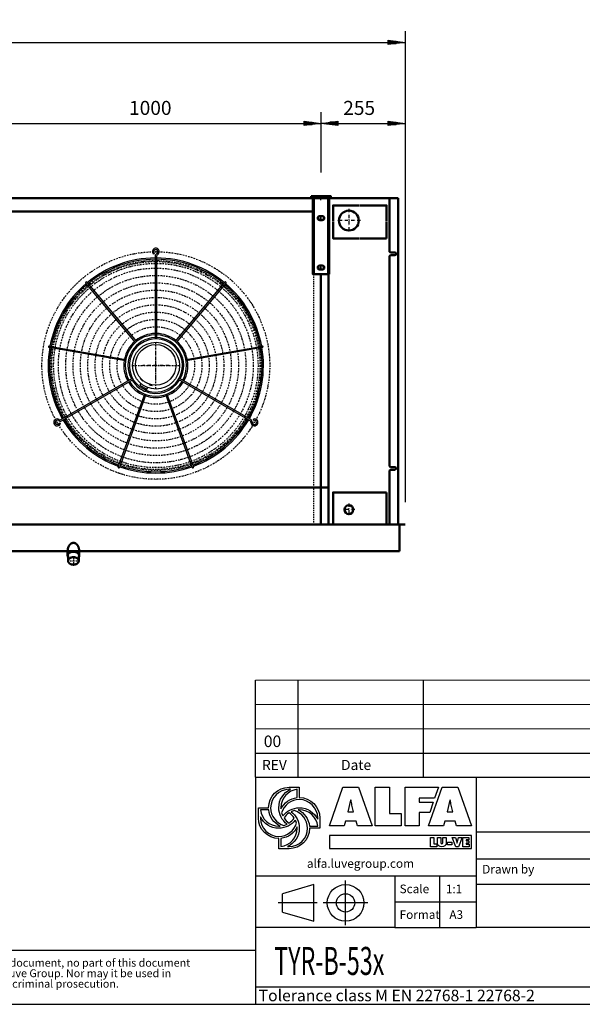
# Model space of a CAD drawing. Extents: x -3708 to 3029, y 602 to 5306.
# Drawn here: x -739 to 966, y 602 to 3586 of the extents above; entities that cross this region are included whole.
import ezdxf

# ---------------------------------------------------------------- set-up
doc = ezdxf.new("R2010")
doc.units = 0
doc.header["$MEASUREMENT"] = 0
for name, pattern in [('DASHDOT', [8.5, 4, -2, 0.5, -2]), ('HIDDEN', [7, 4, -3]), ('STRICHPUNKT2', [18.5, 10, -4, 0.5, -4])]:
    doc.linetypes.add(name, pattern=pattern)
doc.layers.get('0').update_dxf_attribs({"linetype": 'CONTINUOUS'})
for name, color, linetype in [('APPLE', 7, 'CONTINUOUS'), ('DIM49', 4, 'CONTINUOUS'), ('GEOMETRY', 7, 'CONTINUOUS'), ('HATCH', 3, 'CONTINUOUS'), ('LAYER_1', 7, 'CONTINUOUS'), ('LE_HIDDEN1', 3, 'HIDDEN'), ('LE_MIDDLE', 7, 'CONTINUOUS'), ('SLD-0', 7, 'CONTINUOUS'), ('TITLE', 7, 'CONTINUOUS'), ('TXT_ALL', 7, 'CONTINUOUS')]:
    doc.layers.add(name, color=color, linetype=linetype)
doc.layers.add('LE_NORM', color=7, linetype='CONTINUOUS', lineweight=50)
doc.styles.add('MONOTXT', font='monotxt.shx')
doc.styles.add('SLDTEXTSTYLE0', font='TXT', dxfattribs={"width": 0.605})
doc.styles.add('SLDTEXTSTYLE1', font='TXT', dxfattribs={"width": 0.75})
doc.styles.add('SLDTEXTSTYLE2', font='TXT', dxfattribs={"width": 0.7})
doc.dimstyles.new('DST_0001', dxfattribs={"dimscale": 17, "dimtxt": 2.5, "dimasz": 3.5, "dimexe": 2, "dimexo": 4, "dimgap": 0.09, "dimtad": 1, "dimdec": 1, "dimdsep": 46, "dimtxsty": 'MONOTXT', "dimcen": 0, "dimdle": 0.09, "dimclrd": 4, "dimclre": 4, "dimclrt": 3, "dimadec": 1, "dimazin": 0, "dimtfac": 1, "dimtmove": 2, "dimatfit": 3, "dimfxl": 1, "dimtzin": 0, "dimarcsym": 0})
doc.dimstyles.new('DST_0002', dxfattribs={"dimscale": 17, "dimtxt": 2.5, "dimasz": 3.5, "dimexe": 2, "dimexo": 4, "dimgap": 0.09, "dimtad": 1, "dimdec": 1, "dimdsep": 46, "dimtxsty": 'MONOTXT', "dimcen": 0, "dimdle": 0.09, "dimse1": 1, "dimclrd": 4, "dimclre": 4, "dimclrt": 3, "dimadec": 1, "dimazin": 0, "dimtfac": 1, "dimtmove": 2, "dimatfit": 3, "dimfxl": 1, "dimtzin": 0, "dimarcsym": 0})

# ---------------------------------------------------------------- blocks, each defined once
blk = doc.blocks.new('CIRCUIT 20H-1000____00001')
at = {"layer": 'APPLE', "color": 2, "linetype": 'STRICHPUNKT2'}
for p, q in [((258.6, 3012.8), (258.6, 2941.5)), ((293.7, 2977.3), (222.4, 2977.3)), ((258.6, 2119.6), (258.6, 2082.1)), ((276.7, 2101.3), (239.7, 2101.3))]:
    blk.add_line(p, q, dxfattribs=at)
at = {"layer": 'LE_MIDDLE', "color": 2, "linetype": 'DASHDOT'}
blk.add_line((174.1, 2977), (174.1, 2992.6), dxfattribs=at)
at = {"layer": 'LE_NORM'}
for p, q in [((372.6, 2923.3), (372.6, 2973.8)), ((292.6, 2923.3), (372.6, 2923.3))]:
    blk.add_line(p, q, dxfattribs=at)
for points in [[(290.6, 3023.3), (210.6, 3023.3), (210.6, 2975.8)], [(372.6, 2975.8), (372.6, 3023.3), (292.6, 3023.3)], [(210.6, 2973.8), (210.6, 2923.3), (290.6, 2923.3)]]:
    blk.add_lwpolyline(points, dxfattribs=at)
for centre, radius in [((258.6, 2977.3), 30.1), ((258.6, 2101.3), 13.4)]:
    blk.add_circle(centre, radius, dxfattribs=at)
blk = doc.blocks.new('*D8')
at = {"layer": 'DIM49'}
for p, q in [((-825.9, 3306), (-825.9, 3122.9)), ((174.1, 3306), (174.1, 3122.9)), ((-825.9, 3272), (-774.9, 3278.8)), ((-774.9, 3265.2), (-825.9, 3272)), ((-776.6, 3272), (-824.2, 3272)), ((-776.6, 3275.4), (-798.7, 3275.4)), ((-776.6, 3268.6), (-798.7, 3268.6)), ((-774.9, 3278.8), (-774.9, 3265.2)), ((-774.9, 3272), (123.1, 3272)), ((123.1, 3265.2), (123.1, 3278.8)), ((123.1, 3278.8), (174.1, 3272)), ((174.1, 3272), (123.1, 3265.2)), ((124.8, 3275.4), (146.9, 3275.4)), ((124.8, 3272), (172.4, 3272)), ((124.8, 3268.6), (146.9, 3268.6))]:
    blk.add_line(p, q, dxfattribs=at)
at = {"layer": 'TXT_ALL', "color": 3}
blk.add_text('1000', height=42.5, dxfattribs=at).set_placement((-407.3, 3297.5))
blk = doc.blocks.new('*D9')
at = {"layer": 'DIM49'}
for p, q in [((174.1, 3306), (174.1, 3122.9)), ((429.1, 3306), (429.1, 2123.8)), ((174.1, 3272), (225.1, 3278.8)), ((225.1, 3265.2), (174.1, 3272)), ((223.4, 3272), (175.8, 3272)), ((223.4, 3275.4), (201.3, 3275.4)), ((223.4, 3268.6), (201.3, 3268.6)), ((225.1, 3278.8), (225.1, 3265.2)), ((225.1, 3272), (378.1, 3272)), ((378.1, 3265.2), (378.1, 3278.8)), ((378.1, 3278.8), (429.1, 3272)), ((429.1, 3272), (378.1, 3265.2)), ((379.8, 3275.4), (401.9, 3275.4)), ((379.8, 3272), (427.4, 3272)), ((379.8, 3268.6), (401.9, 3268.6))]:
    blk.add_line(p, q, dxfattribs=at)
at = {"layer": 'TXT_ALL', "color": 3}
blk.add_text('255', height=42.5, rotation=0, dxfattribs=at).set_placement((241.5, 3297.5))
blk = doc.blocks.new('*D10')
at = {"layer": 'DIM49'}
for p, q in [((-3080.9, 3551.4), (-3080.9, 2123.8)), ((429.1, 3551.4), (429.1, 2123.8)), ((-3080.9, 3517.4), (-3029.9, 3524.2)), ((-3029.9, 3524.2), (-3029.9, 3510.6)), ((378.1, 3510.6), (378.1, 3524.2)), ((378.1, 3524.2), (429.1, 3517.4)), ((-3029.9, 3510.6), (-3080.9, 3517.4)), ((-3031.6, 3517.4), (-3079.2, 3517.4)), ((-3031.6, 3520.8), (-3053.7, 3520.8)), ((-3031.6, 3514), (-3053.7, 3514)), ((-3029.9, 3517.4), (378.1, 3517.4)), ((429.1, 3517.4), (378.1, 3510.6)), ((379.8, 3520.8), (401.9, 3520.8)), ((379.8, 3517.4), (427.4, 3517.4)), ((379.8, 3514), (401.9, 3514))]:
    blk.add_line(p, q, dxfattribs=at)
at = {"layer": 'TXT_ALL', "color": 3}
blk.add_text('3510', height=42.5, dxfattribs=at).set_placement((-1407.3, 3542.9))
blk = doc.blocks.new('ALFA LU-VE logo')
at = {"layer": 'LAYER_1', "color": 7}
for p, q in [((32.12, 7.07), (32.73, 7.07)), ((32.12, 5.38), (32.12, 7.07)), ((32.73, 7.07), (32.73, 5.92)), ((32.73, 5.92), (33.25, 5.92)), ((33.25, 5.92), (33.25, 5.38)), ((33.41, 6.07), (33.41, 7.07)), ((33.41, 7.07), (34.02, 7.07)), ((34.02, 7.07), (34.02, 6.13)), ((34.36, 6.13), (34.36, 7.07)), ((34.36, 7.07), (34.97, 7.07)), ((34.97, 7.07), (34.97, 6.07)), ((35.25, 6.24), (36.05, 6.24)), ((35.25, 5.75), (35.25, 6.24)), ((36.05, 5.75), (35.25, 5.75)), ((36.05, 6.24), (36.05, 5.75)), ((36.73, 5.38), (36.07, 7.07)), ((36.07, 7.07), (36.72, 7.07)), ((36.72, 7.07), (36.94, 6.3)), ((36.98, 6.05), (37, 6.05)), ((37.04, 6.3), (37.26, 7.07)), ((37.9, 7.07), (37.25, 5.38)), ((37.26, 7.07), (37.9, 7.07)), ((38.03, 7.07), (39.17, 7.07)), ((38.03, 5.38), (38.03, 7.07)), ((39.17, 6.61), (38.65, 6.61)), ((38.65, 6.61), (38.65, 6.45)), ((38.65, 6.45), (39.12, 6.45)), ((39.12, 6.01), (38.65, 6.01)), ((38.65, 6.01), (38.65, 5.84)), ((38.65, 5.84), (39.19, 5.84)), ((39.12, 6.45), (39.12, 6.01)), ((39.17, 7.07), (39.17, 6.61)), ((39.19, 5.84), (39.19, 5.38)), ((33.25, 5.38), (32.12, 5.38)), ((37.25, 5.38), (36.73, 5.38)), ((39.19, 5.38), (38.03, 5.38))]:
    blk.add_line(p, q, dxfattribs=at)
for points in [[(34.19, 5.35), (33.71, 5.35), (33.41, 5.58), (33.41, 6.07)], [(34.02, 6.13), (34.02, 6), (34.02, 5.88), (34.19, 5.88)], [(34.19, 5.88), (34.35, 5.88), (34.36, 6), (34.36, 6.13)], [(34.97, 6.07), (34.97, 5.58), (34.66, 5.35), (34.19, 5.35)], [(36.94, 6.3), (36.96, 6.22), (36.98, 6.14), (36.98, 6.05)], [(37, 6.05), (37, 6.14), (37.01, 6.22), (37.04, 6.3)]]:
    blk.add_open_spline(points, degree=3, dxfattribs=at)
at = {"layer": 'SLD-0', "color": 162}
for p, q in [((6.14, 16.29), (8.02, 16.29)), ((6.38, 15.92), (6.14, 15.92)), ((7.64, 14.39), (7.64, 15.92)), ((0.5, 10.65), (0.5, 12.53)), ((0.5, 12.53), (2.38, 12.53)), ((0.87, 10.89), (0.88, 10.65)), ((2.41, 12.16), (0.88, 12.16)), ((9.88, 9.15), (11.4, 9.15)), ((11.78, 10.65), (11.78, 8.77)), ((11.78, 8.77), (9.9, 8.77)), ((4.26, 5.01), (4.26, 6.89)), ((4.64, 6.91), (4.64, 5.39)), ((6.14, 5.01), (4.26, 5.01)), ((5.88, 5.39), (6.14, 5.39))]:
    blk.add_line(p, q, dxfattribs=at)
at = {"layer": 'SLD-0', "color": 154}
for p, q in [((13.54, 9.2), (16.02, 16.32)), ((16.02, 16.32), (18.88, 16.32)), ((18.88, 16.32), (21.42, 9.2)), ((21.96, 16.32), (24.55, 16.32)), ((21.96, 9.2), (21.96, 16.32)), ((24.55, 16.32), (24.55, 11.48)), ((27.43, 16.32), (33.59, 16.32)), ((27.43, 9.2), (27.43, 16.32)), ((31.76, 9.2), (34.23, 16.32)), ((33.59, 16.32), (32.87, 14.28)), ((34.23, 16.32), (37.1, 16.32)), ((37.1, 16.32), (39.64, 9.2)), ((17.42, 13.95), (16.95, 11.78)), ((17.52, 13.95), (17.42, 13.95)), ((17.99, 11.78), (17.69, 13.03)), ((32.87, 14.28), (30.03, 14.28)), ((30.03, 14.28), (30.03, 13.54)), ((30.03, 13.54), (32.61, 13.54)), ((32.61, 13.54), (31.96, 11.69)), ((35.64, 13.95), (35.17, 11.78)), ((35.74, 13.95), (35.64, 13.95)), ((36.21, 11.78), (35.91, 13.03)), ((16.95, 11.78), (17.99, 11.78)), ((24.55, 11.48), (26.72, 11.48)), ((26.72, 11.48), (26.72, 9.2)), ((31.96, 11.69), (30.03, 11.69)), ((30.03, 11.69), (30.03, 9.2)), ((35.17, 11.78), (36.21, 11.78)), ((16.28, 9.2), (13.54, 9.2)), ((16.49, 10.09), (16.28, 9.2)), ((18.44, 10.09), (16.49, 10.09)), ((18.68, 9.2), (18.44, 10.09)), ((21.42, 9.2), (18.68, 9.2)), ((26.72, 9.2), (21.96, 9.2)), ((30.03, 9.2), (27.43, 9.2)), ((34.5, 9.2), (31.76, 9.2)), ((34.71, 10.09), (34.5, 9.2)), ((36.66, 10.09), (34.71, 10.09)), ((36.9, 9.2), (36.66, 10.09)), ((39.64, 9.2), (36.9, 9.2)), ((39.65, 7.46), (13.55, 7.46)), ((13.55, 7.46), (13.55, 5.02)), ((39.65, 5.02), (39.65, 7.46)), ((13.55, 5.02), (39.65, 5.02))]:
    blk.add_line(p, q, dxfattribs=at)
at = {"layer": 'SLD-0', "color": 162}
for points, degree in [([(2.38, 12.53), (2.38, 14.61), (4.06, 16.29), (6.14, 16.29)], 3), ([(8.02, 16.29), (8.02, 15.56), (8.02, 14.41)], 2), ([(6.14, 15.92), (4.27, 15.92), (2.76, 14.4), (2.76, 12.53)], 3), ([(4.26, 12.53), (4.26, 14.04), (5.11, 15.32), (6.38, 15.92)], 3), ([(7.64, 15.92), (5.95, 15.73), (4.64, 14.27), (4.64, 12.53)], 3), ([(4.64, 12.31), (5.21, 13.44), (6.33, 14.26), (7.64, 14.39)], 3), ([(8.02, 14.04), (6.49, 14.04), (5.19, 13.02), (4.77, 11.62)], 3), ([(8.02, 14.41), (10.1, 14.41), (11.78, 12.73), (11.78, 10.65)], 3), ([(11.4, 10.65), (11.4, 12.52), (9.89, 14.04), (8.02, 14.04)], 3), ([(4.26, 8.77), (2.77, 8.77), (1.48, 9.64), (0.87, 10.89)], 3), ([(0.88, 12.16), (1.07, 10.47), (2.52, 9.15), (4.26, 9.15)], 3), ([(4.48, 9.16), (3.34, 9.72), (2.54, 10.84), (2.41, 12.16)], 3), ([(2.76, 12.53), (2.76, 10.99), (3.79, 9.69), (5.2, 9.28)], 3), ([(5.78, 9.51), (4.86, 10.2), (4.26, 11.3), (4.26, 12.53)], 3), ([(4.64, 12.53), (4.64, 12.46), (4.64, 12.38), (4.64, 12.31)], 3), ([(4.77, 11.62), (4.83, 11.41), (4.9, 11.2), (5, 11.02)], 3), ([(5, 11.02), (5.68, 11.94), (6.78, 12.53), (8.02, 12.53)], 3), ([(6.14, 11.59), (5.78, 11.34), (5.46, 11.03), (5.21, 10.66)], 3), ([(7.07, 10.65), (6.82, 11.01), (6.51, 11.34), (6.14, 11.59)], 3), ([(7.09, 12.02), (6.88, 11.97), (6.69, 11.89), (6.5, 11.8)], 3), ([(6.5, 11.8), (7.43, 11.11), (8.02, 10.01), (8.02, 8.77)], 3), ([(9.52, 8.77), (9.52, 10.31), (8.49, 11.61), (7.09, 12.02)], 3), ([(7.8, 12.16), (8.94, 11.6), (9.75, 10.47), (9.88, 9.15)], 3), ([(8.02, 12.16), (7.95, 12.16), (7.87, 12.16), (7.8, 12.16)], 3), ([(8.02, 12.53), (9.5, 12.53), (10.79, 11.66), (11.4, 10.41)], 3), ([(11.4, 9.15), (11.21, 10.84), (9.76, 12.16), (8.02, 12.16)], 3), ([(4.26, 6.89), (2.18, 6.89), (0.5, 8.58), (0.5, 10.65)], 3), ([(0.88, 10.65), (0.88, 8.78), (2.39, 7.27), (4.26, 7.27)], 3), ([(7.29, 10.28), (6.61, 9.36), (5.49, 8.77), (4.26, 8.77)], 3), ([(4.26, 7.27), (5.8, 7.27), (7.1, 8.3), (7.51, 9.71)], 3), ([(4.26, 9.15), (4.34, 9.15), (4.41, 9.15), (4.48, 9.16)], 3), ([(5.2, 9.28), (5.4, 9.34), (5.6, 9.42), (5.78, 9.51)], 3), ([(5.21, 10.66), (5.46, 10.29), (5.77, 9.97), (6.14, 9.72)], 3), ([(6.14, 9.72), (6.51, 9.97), (6.82, 10.28), (7.07, 10.65)], 3), ([(7.51, 9.71), (7.46, 9.91), (7.38, 10.1), (7.29, 10.28)], 3), ([(11.4, 10.41), (11.41, 10.51), (11.4, 10.65)], 2), ([(7.64, 9.01), (7.08, 7.86), (5.96, 7.04), (4.64, 6.91)], 3), ([(4.64, 5.39), (6.33, 5.58), (7.64, 7.03), (7.64, 8.77)], 3), ([(8.02, 8.77), (8.02, 7.29), (7.12, 6), (5.88, 5.39)], 3), ([(9.9, 8.77), (9.89, 6.7), (8.21, 5.01), (6.14, 5.01)], 3), ([(6.14, 5.39), (8.01, 5.39), (9.52, 6.9), (9.52, 8.77)], 3), ([(7.64, 8.77), (7.64, 8.85), (7.65, 8.93), (7.64, 9.01)], 3)]:
    blk.add_open_spline(points, degree=degree, dxfattribs=at)
at = {"layer": 'SLD-0', "color": 154}
for points in [[(17.69, 13.03), (17.61, 13.34), (17.57, 13.65), (17.52, 13.95)], [(35.91, 13.03), (35.83, 13.34), (35.78, 13.65), (35.74, 13.95)]]:
    blk.add_open_spline(points, degree=3, dxfattribs=at)
at = {"layer": 'TITLE', "insert": (9.41, 3.09), "char_height": 1.5875, "attachment_point": 1, "style": 'SLDTEXTSTYLE0'}
blk.add_mtext('alfa.luvegroup.com', dxfattribs=at)
blk = doc.blocks.new('SW_NOTE_0')
at = {"layer": 'TITLE', "color": 0, "char_height": 1.5875, "attachment_point": 1, "style": 'SLDTEXTSTYLE2'}
for s, insert in [('This document and its contents is owned by Luve Group or its affiliates and protected by laws governing intellectual property and thereto related rights. Without limiting any rights related to this document, no part of this document', (0, 2.05)), ('may be copied, reproduced or transmitted in any form or by any means(electronic, mechanical, photocopying, recording, or otherwise), or for any purpose, without the expressed permission of Luve Group. Nor may it be used in', (0, -0.07)), ('any other way or for any other purpose than expressly permitted by Luve Group. Luve Group will enforce its rights related to this document to the fullest extent of the law, including the seeking of criminal prosecution.', (0, -2.19))]:
    blk.add_mtext(s, dxfattribs=dict(at, insert=insert))
blk = doc.blocks.new('A$C3E8D0E3B')
at = {"color": 7, "linetype": 'Continuous', "lineweight": 0}
for p, q in [((223.31, 59.51), (408.31, 59.51)), ((223.31, 55.06), (408.31, 55.06)), ((223.31, 50.61), (408.31, 50.61))]:
    blk.add_line(p, q, dxfattribs=at)
at = {"layer": 'GEOMETRY', "color": 7}
for p, q in [((223.31, 46.16), (223.31, 59.51)), ((231.13, 41.71), (231.13, 59.51)), ((254.15, 41.71), (254.15, 59.51)), ((223.31, 41.71), (223.31, 46.16)), ((223.31, 46.16), (408.31, 46.16)), ((223.31, 41.71), (408.31, 41.71)), ((223.31, 41.71), (235.77, 41.71)), ((235.77, 41.71), (252.27, 41.71)), ((376.29, 14.09), (263.81, 14.09)), ((0, 9.97), (223.31, 9.97))]:
    blk.add_line(p, q, dxfattribs=at)
at = {"layer": 'TITLE', "color": 7, "linetype": 'Continuous'}
for p, q in [((223.31, 41.71), (408.31, 41.71)), ((223.31, 41.71), (223.31, 0)), ((263.81, 31.71), (408.31, 31.71)), ((263.81, 26.71), (408.31, 26.71)), ((233.97, 22), (228.26, 20.31)), ((233.97, 15.27), (233.97, 22)), ((239.8, 14.53), (239.8, 22.74)), ((228.26, 16.95), (228.26, 20.31)), ((234.62, 18.63), (227.47, 18.63)), ((243.93, 18.63), (235.71, 18.63)), ((228.26, 16.95), (233.97, 15.27)), ((0, 0), (408.31, 0)), ((223.31, 0), (408.31, 0))]:
    blk.add_line(p, q, dxfattribs=at)
at = {"layer": 'TITLE', "color": 7}
for p, q in [((223.31, 41.71), (263.81, 41.71)), ((223.31, 41.71), (223.31, 26.89)), ((223.31, 41.71), (408.31, 41.71)), ((263.81, 41.71), (263.81, 23.57)), ((223.31, 23.57), (263.81, 23.57)), ((248.89, 23.57), (263.81, 23.57)), ((248.89, 23.57), (248.89, 14.09)), ((257.14, 14.09), (257.14, 23.57)), ((263.81, 23.57), (263.81, 14.09)), ((263.81, 22.08), (408.31, 22.08)), ((248.89, 18.83), (263.81, 18.83)), ((248.89, 14.09), (223.31, 14.09)), ((248.89, 14.09), (263.81, 14.09)), ((376.28, 3.14), (223.31, 3.14))]:
    blk.add_line(p, q, dxfattribs=at)
at = {"layer": 'TITLE', "color": 7, "linetype": 'Continuous'}
for radius in [3.36, 1.68]:
    blk.add_circle((239.82, 18.63), radius, dxfattribs=at)
at = {"layer": 'GEOMETRY'}
blk.add_blockref('ALFA LU-VE logo', (223.31, 23.57), dxfattribs=at)
at = {"layer": 'TITLE', "color": 7, "xscale": 0.9088200000000002, "yscale": 0.9088200000000002, "zscale": 0.9088200000000002}
blk.add_blockref('SW_NOTE_0', (0.91, 6.49), dxfattribs=at)
at = {"layer": 'GEOMETRY', "color": 7, "attachment_point": 2, "style": 'SLDTEXTSTYLE1'}
for s, insert, char_height in [('00', (226.41, 49.37), 2.117), ('REV', (226.76, 44.89), 1.852), ('Date', (241.76, 44.89), 1.852)]:
    blk.add_mtext(s, dxfattribs=dict(at, insert=insert, char_height=char_height))
at = {"layer": 'TITLE', "color": 7, "attachment_point": 1, "style": 'SLDTEXTSTYLE1'}
for s, insert, char_height in [('Drawn by', (264.91, 25.61), 1.587), ('Scale', (249.75, 21.99), 1.587), ('1:1', (258.24, 21.99), 1.587), ('Format', (249.75, 17.27), 1.587), ('A3', (258.88, 17.27), 1.587), ('Tolerance class M EN 22768-1 22768-2', (223.87, 2.68), 2.1167)]:
    blk.add_mtext(s, dxfattribs=dict(at, insert=insert, char_height=char_height))
blk = doc.blocks.new('TOP_________________00006')
at = {"layer": 'APPLE', "color": 2, "linetype": 'STRICHPUNKT2'}
for p, q in [((-325.87, 2498.3), (-325.87, 2578.3)), ((-285.87, 2538.3), (-365.87, 2538.3))]:
    blk.add_line(p, q, dxfattribs=at)
at = {"layer": 'HATCH'}
for p, q in [((-330.79, 2878.47), (-333.62, 2875.64)), ((-328.2, 2869.23), (-328.2, 2618.54)), ((-324.2, 2869.23), (-324.2, 2618.54)), ((-387.49, 2608), (-538.56, 2788.04)), ((-535.5, 2790.61), (-384.43, 2610.57)), ((-267.96, 2610.57), (-116.89, 2790.61)), ((-113.83, 2788.04), (-264.9, 2608)), ((-648.87, 2596.99), (-417.42, 2556.18)), ((-234.98, 2556.18), (-3.53, 2596.99)), ((-418.11, 2552.24), (-649.56, 2593.05)), ((-2.83, 2593.05), (-234.28, 2552.24)), ((-614, 2374.21), (-396.89, 2499.56)), ((-612, 2370.75), (-394.89, 2496.09)), ((-372.81, 2477.32), (-374.81, 2473.86)), ((-371.49, 2483.61), (-374.54, 2478.32)), ((-40.39, 2370.75), (-257.44, 2496.06)), ((-38.39, 2374.21), (-255.5, 2499.56)), ((-440.26, 2230.53), (-359.88, 2451.38)), ((-356.12, 2450.01), (-436.5, 2229.16)), ((-355.49, 2467.32), (-357.49, 2463.86)), ((-215.89, 2229.16), (-296.28, 2450.01)), ((-292.52, 2451.38), (-212.13, 2230.53)), ((-618.7, 2363.88), (-614.83, 2362.85)), ((-29.1, 2371.84), (-30.14, 2375.71))]:
    blk.add_line(p, q, dxfattribs=at)
blk.add_lwpolyline([(-357.47, 2463.89, 0.5365498), (-245.7, 2538.06, 1.6138577), (-374.79, 2473.89)], format="xyb", dxfattribs=at)
for points in [[(-374.54, 2478.32), (-353.76, 2466.32), (-350.85, 2471.36)], [(-375.33, 2474.16), (-357.49, 2463.86), (-356.97, 2463.56), (-359.47, 2459.23), (-377.83, 2469.83), (-375.33, 2474.16)]]:
    blk.add_lwpolyline(points, dxfattribs=at)
for centre, radius in [((-325.46, 2537.64), 70.98), ((-326.37, 2539.98), 61.51)]:
    blk.add_circle(centre, radius, dxfattribs=at)
for centre, radius, start, end in [((-326.2, 2883.06), 10.5, -63.15279, -135), ((-326.2, 2883.06), 6.5, -63.15279, -135), ((-319.2, 2869.23), 9, 116.84721, 180), ((-319.2, 2869.23), 5, 116.84721, 180), ((-326.2, 2538.06), 326, 90.35151, 129.64849), ((-326.2, 2538.06), 322, 90.35588, 129.64412), ((-326.2, 2538.06), 326, 50.35151, 89.64849), ((-326.2, 2538.06), 322, 50.35588, 89.64412), ((-326.2, 2538.06), 326, 130.35151, 169.64849), ((-326.2, 2538.06), 322, 130.35588, 169.64412), ((-537.03, 2789.33), 2, 40, -140), ((-326.2, 2538.06), 322, 10.35588, 49.64412), ((-115.36, 2789.33), 2, -40, 140), ((-326.2, 2538.06), 326, 10.35151, 49.64849), ((-326.2, 2538.06), 93, 91.23226, -151.23226), ((-326.2, 2538.06), 97, 91.18144, 128.81856), ((-326.2, 2538.06), 97, 51.18144, 88.81856), ((-326.2, 2538.06), 93, -28.76774, 88.76774), ((-649.21, 2595.02), 2, 80, -100), ((-326.2, 2538.06), 97, 131.18144, 168.81856), ((-326.2, 2538.06), 97, 131.18144, 168.81856), ((-326.2, 2538.06), 84.5, 91.35624, -151.35624), ((-326.2, 2538.06), 84.5, -28.64376, 88.64376), ((-326.2, 2538.06), 97, 11.18144, 48.81856), ((-3.18, 2595.02), 2, -80, 100), ((-326.2, 2538.06), 326, 170.35151, -150.35151), ((-326.2, 2538.06), 322, 170.35588, -150.35588), ((-326.2, 2538.06), 322, -29.64412, 9.64412), ((-326.2, 2538.06), 326, -29.64849, 9.64849), ((-326.2, 2538.06), 97, 171.18144, -151.18144), ((-326.2, 2538.06), 97, -28.81856, 8.81856), ((-326.2, 2538.06), 61.5, -169.91005, -160.0899), ((-326.2, 2538.06), 97, -148.81856, -111.18144), ((-326.2, 2538.06), 93, -148.76774, -31.23226), ((-326.2, 2538.06), 84.5, -148.64376, -127.20545), ((-326.2, 2538.06), 61.5, -139.91006, -130.08993), ((-326.2, 2538.06), 84.5, -112.79267, -31.35624), ((-326.2, 2538.06), 61.5, -109.91006, -100.08993), ((-326.2, 2538.06), 97, -68.81856, -31.18144), ((-360.27, 2488.66), 25.09, -133.34508, -108.94526), ((-351.94, 2483.85), 25.09, -131.05473, -106.65491), ((-326.2, 2538.06), 97, -108.81856, -71.18144), ((-326.2, 2538.06), 97, -108.81856, -71.18144), ((-624.98, 2365.56), 10.5, 56.84721, -15), ((-624.98, 2365.56), 6.5, 56.84721, -15), ((-616.5, 2378.54), 9, -123.15279, -60), ((-616.5, 2378.54), 5, -123.15279, -60), ((-326.2, 2538.06), 326, -149.64849, -110.35151), ((-326.2, 2538.06), 322, -149.64412, -110.35588), ((-326.2, 2538.06), 322, -69.64412, -30.35588), ((-326.2, 2538.06), 326, -69.64849, -30.35151), ((-42.89, 2366.42), 5, -3.15279, 60), ((-42.89, 2366.42), 9, -3.15279, 60), ((-27.42, 2365.56), 10.5, 176.84721, 105), ((-27.42, 2365.56), 6.5, 176.84721, 105), ((-438.38, 2229.84), 2, 160, -20), ((-326.2, 2538.06), 326, -109.64849, -70.35151), ((-326.2, 2538.06), 322, -109.64412, -70.35588), ((-214.01, 2229.84), 2, -160, 20)]:
    blk.add_arc(centre, radius, start, end, dxfattribs=at)
at = {"layer": 'LE_HIDDEN1'}
blk.add_line((151.63, 2815.1), (151.63, 2055.8), dxfattribs=at)
at = {"layer": 'LE_MIDDLE', "color": 2, "linetype": 'DASHDOT'}
for p, q in [((174.13, 3039.3), (174.13, 3054.9)), ((162.83, 2984.8), (185.43, 2984.8)), ((-326.2, 2885.55), (-326.2, 2879.9)), ((174.13, 2827), (174.13, 2842.6)), ((162.83, 2834.8), (185.43, 2834.8)), ((-325.87, 2467.99), (-325.87, 2609.28)), ((-396.51, 2538.3), (-255.22, 2538.3)), ((-627.34, 2364.2), (-622.51, 2366.98)), ((-30.5, 2367.34), (-25.37, 2364.38)), ((-593.97, 1945.75), (-557.32, 1945.75)), ((-575.87, 1958.78), (-575.87, 1932.64))]:
    blk.add_line(p, q, dxfattribs=at)
for radius in [345, 318.11, 315.26, 309.57, 295.08, 272.86, 250.64, 228.43, 206.21, 184, 161.78, 139.56, 117.34]:
    blk.add_circle((-326.2, 2538.06), radius, dxfattribs=at)
at = {"layer": 'LE_NORM'}
for p, q in [((144.13, 3044.8), (144.13, 3050.8)), ((152.13, 2815.1), (152.13, 3044.8)), ((196.13, 2815.1), (196.13, 3044.8)), ((199.13, 2815.1), (199.13, 3044.8)), ((382.13, 2883.02), (382.13, 3044.8)), ((408.13, 3044.8), (408.13, 2055.8)), ((-800.87, 3005.3), (149.13, 3005.3)), ((170.13, 2990.8), (178.13, 2990.8)), ((170.13, 2978.8), (178.13, 2978.8)), ((384.85, 2880.3), (382.13, 2883.02)), ((384.85, 2880.3), (397.63, 2880.3)), ((170.13, 2840.8), (178.13, 2840.8)), ((170.13, 2828.8), (178.13, 2828.8)), ((174.13, 2815.1), (174.13, 2055.8)), ((196.63, 2815.1), (196.63, 2055.8)), ((384.85, 2230.3), (382.13, 2233.02)), ((384.85, 2230.3), (397.63, 2230.3)), ((290.63, 2153.3), (210.63, 2153.3)), ((210.63, 2153.3), (210.63, 2102.8)), ((372.63, 2153.3), (292.63, 2153.3)), ((372.63, 2055.8), (372.63, 2153.3)), ((372.63, 2102.8), (372.63, 2153.3)), ((210.63, 2100.8), (210.63, 2054.3)), ((372.63, 2054.3), (372.63, 2100.8)), ((412.13, 1975.8), (412.13, 2055.8)), ((-2058.31, 1975.8), (412.13, 1975.8)), ((-593.37, 1975.8), (-593.37, 1961.31)), ((-558.37, 1975.8), (-558.3, 1961.31)), ((-591.92, 1961.31), (-591.92, 1945.75)), ((-559.76, 1945.75), (-559.82, 1961.31))]:
    blk.add_line(p, q, dxfattribs=at)
for points in [[(408.13, 3044.8), (174.13, 3044.8), (-3059.87, 3044.8), (-3059.87, 2055.8)], [(144.13, 3050.8), (204.13, 3050.8), (204.13, 3044.8)], [(199.13, 2815.1), (149.13, 2815.1), (149.13, 3044.8)], [(382.13, 2233.02), (382.13, 2869.59), (384.85, 2872.3), (397.63, 2872.3)], [(382.13, 2055.8), (382.13, 2219.59), (384.85, 2222.3), (397.63, 2222.3)], [(196.63, 2168.07), (-169.25, 2168.07), (-2848.37, 2168.07)], [(372.63, 2153.3), (210.63, 2153.3), (210.63, 2055.8)], [(429.13, 2055.8), (-325.87, 2055.8), (-3080.87, 2055.8)], [(-593.37, 1975.8), (-593.37, 1976.04), (-593.36, 1976.28), (-593.36, 1976.52), (-593.35, 1976.76), (-593.34, 1977), (-593.33, 1977.24), (-593.31, 1977.48), (-593.3, 1977.72), (-593.28, 1977.96), (-593.24, 1978.44), (-593.19, 1978.91), (-593.14, 1979.38), (-593.08, 1979.86), (-593.01, 1980.33), (-592.94, 1980.8), (-592.87, 1981.27), (-592.79, 1981.74), (-592.7, 1982.21), (-592.61, 1982.67), (-592.52, 1983.12), (-592.41, 1983.57), (-592.3, 1984.03), (-592.19, 1984.48), (-592.06, 1984.92), (-591.93, 1985.37), (-591.8, 1985.82), (-591.66, 1986.26), (-591.51, 1986.68), (-591.36, 1987.11), (-591.2, 1987.53), (-591.04, 1987.94), (-590.87, 1988.36), (-590.7, 1988.77), (-590.51, 1989.18), (-590.32, 1989.58), (-590.13, 1989.99), (-589.93, 1990.37), (-589.73, 1990.75), (-589.53, 1991.12), (-589.32, 1991.49), (-589.1, 1991.86), (-588.88, 1992.22), (-588.64, 1992.58), (-588.41, 1992.93), (-588.16, 1993.28), (-587.93, 1993.61), (-587.69, 1993.93), (-587.44, 1994.25), (-587.19, 1994.56), (-586.93, 1994.86), (-586.66, 1995.16), (-586.39, 1995.46), (-586.11, 1995.75), (-585.83, 1996.04), (-585.56, 1996.3), (-585.28, 1996.56), (-585, 1996.81), (-584.71, 1997.05), (-584.42, 1997.29), (-584.12, 1997.52), (-583.82, 1997.74), (-583.51, 1997.96), (-583.2, 1998.17), (-582.9, 1998.37), (-582.59, 1998.55), (-582.28, 1998.73), (-581.97, 1998.9), (-581.65, 1999.06), (-581.33, 1999.21), (-581.01, 1999.36), (-580.68, 1999.5), (-580.35, 1999.63), (-580.03, 1999.75), (-579.7, 1999.86), (-579.38, 1999.95), (-579.05, 2000.05), (-578.72, 2000.13), (-578.39, 2000.2), (-578.05, 2000.26), (-577.71, 2000.32), (-577.38, 2000.37), (-577.04, 2000.4), (-576.7, 2000.44), (-576.37, 2000.46), (-576.03, 2000.48), (-575.69, 2000.49), (-575.35, 2000.49), (-575.02, 2000.49), (-574.68, 2000.47), (-574.34, 2000.46)], [(-574.34, 2000.46), (-574, 2000.39), (-573.67, 2000.32), (-573.33, 2000.24), (-573, 2000.16), (-572.67, 2000.07), (-572.34, 1999.98), (-572.01, 1999.88), (-571.68, 1999.77), (-571.35, 1999.66), (-571.01, 1999.54), (-570.67, 1999.4), (-570.34, 1999.26), (-570.01, 1999.11), (-569.69, 1998.95), (-569.38, 1998.78), (-569.06, 1998.6), (-568.76, 1998.42), (-568.45, 1998.22), (-568.14, 1998.01), (-567.83, 1997.79), (-567.52, 1997.56), (-567.23, 1997.32), (-566.93, 1997.08), (-566.64, 1996.84), (-566.36, 1996.58), (-566.08, 1996.32), (-565.81, 1996.06), (-565.53, 1995.77), (-565.25, 1995.48), (-564.98, 1995.18), (-564.71, 1994.87), (-564.45, 1994.57), (-564.2, 1994.25), (-563.95, 1993.93), (-563.71, 1993.61), (-563.48, 1993.28), (-563.23, 1992.93), (-563, 1992.57), (-562.77, 1992.21), (-562.54, 1991.85), (-562.33, 1991.48), (-562.12, 1991.11), (-561.91, 1990.74), (-561.71, 1990.36), (-561.52, 1989.98), (-561.33, 1989.57), (-561.14, 1989.17), (-560.96, 1988.76), (-560.78, 1988.35), (-560.61, 1987.93), (-560.45, 1987.51), (-560.29, 1987.09), (-560.14, 1986.67), (-560, 1986.25), (-559.86, 1985.8), (-559.72, 1985.36), (-559.6, 1984.91), (-559.47, 1984.46), (-559.36, 1984.01), (-559.25, 1983.56), (-559.15, 1983.11), (-559.05, 1982.65), (-558.96, 1982.2), (-558.88, 1981.73), (-558.8, 1981.26), (-558.73, 1980.79), (-558.66, 1980.32), (-558.6, 1979.85), (-558.55, 1979.38), (-558.51, 1978.91), (-558.47, 1978.43), (-558.43, 1977.96), (-558.42, 1977.72), (-558.41, 1977.48), (-558.4, 1977.24), (-558.39, 1977), (-558.38, 1976.76), (-558.37, 1976.52), (-558.37, 1976.28), (-558.37, 1976.04), (-558.37, 1975.8)], [(-593.3, 1962.39), (-593.25, 1962.63), (-593.2, 1962.86), (-593.15, 1963.1), (-593.09, 1963.33), (-593.02, 1963.56), (-592.95, 1963.79), (-592.88, 1964.02), (-592.8, 1964.25), (-592.71, 1964.48), (-592.62, 1964.71), (-592.52, 1964.94), (-592.42, 1965.17), (-592.31, 1965.4), (-592.2, 1965.62), (-592.08, 1965.84), (-591.95, 1966.06), (-591.82, 1966.28), (-591.69, 1966.49), (-591.54, 1966.71), (-591.38, 1966.93), (-591.22, 1967.14), (-591.06, 1967.35), (-590.89, 1967.56), (-590.72, 1967.76), (-590.54, 1967.96), (-590.36, 1968.16), (-590.17, 1968.35), (-589.97, 1968.55), (-589.77, 1968.75), (-589.56, 1968.94), (-589.34, 1969.13), (-589.13, 1969.31), (-588.91, 1969.49), (-588.68, 1969.66), (-588.46, 1969.84), (-588.23, 1970), (-587.98, 1970.17), (-587.73, 1970.34), (-587.47, 1970.5), (-587.22, 1970.66), (-586.96, 1970.82), (-586.7, 1970.97), (-586.43, 1971.11), (-586.17, 1971.25), (-585.9, 1971.39), (-585.61, 1971.53), (-585.32, 1971.66), (-585.04, 1971.79), (-584.74, 1971.92), (-584.45, 1972.04), (-584.16, 1972.15), (-583.86, 1972.26), (-583.56, 1972.37), (-583.26, 1972.47), (-582.95, 1972.57), (-582.63, 1972.67), (-582.32, 1972.76), (-582, 1972.85), (-581.68, 1972.93), (-581.36, 1973.01), (-581.04, 1973.08), (-580.72, 1973.15), (-580.4, 1973.21), (-580.06, 1973.27), (-579.73, 1973.33), (-579.4, 1973.38), (-579.07, 1973.42), (-578.73, 1973.47), (-578.4, 1973.5), (-578.06, 1973.54), (-577.73, 1973.56), (-577.39, 1973.59), (-577.05, 1973.61), (-576.71, 1973.62), (-576.38, 1973.63), (-576.04, 1973.63), (-575.7, 1973.63), (-575.36, 1973.63), (-575.02, 1973.62), (-574.68, 1973.61), (-574.34, 1973.59), (-574.01, 1973.56), (-573.67, 1973.54), (-573.34, 1973.5), (-573, 1973.47), (-572.67, 1973.42), (-572.33, 1973.38), (-572, 1973.33), (-571.67, 1973.27), (-571.34, 1973.21), (-571.02, 1973.15), (-570.69, 1973.08), (-570.37, 1973.01), (-570.05, 1972.93), (-569.74, 1972.85), (-569.42, 1972.76), (-569.1, 1972.67), (-568.79, 1972.57), (-568.47, 1972.47), (-568.17, 1972.37), (-567.88, 1972.26), (-567.58, 1972.15), (-567.28, 1972.04), (-566.99, 1971.92), (-566.7, 1971.79), (-566.41, 1971.66), (-566.12, 1971.53), (-565.84, 1971.39), (-565.57, 1971.25), (-565.3, 1971.11), (-565.04, 1970.97), (-564.78, 1970.82), (-564.52, 1970.66), (-564.26, 1970.5), (-564.01, 1970.34), (-563.76, 1970.17), (-563.51, 1970), (-563.28, 1969.84), (-563.05, 1969.66), (-562.83, 1969.49), (-562.61, 1969.31), (-562.39, 1969.13), (-562.18, 1968.94), (-561.97, 1968.75), (-561.76, 1968.55), (-561.56, 1968.35), (-561.37, 1968.16), (-561.19, 1967.96), (-561.02, 1967.76), (-560.84, 1967.56), (-560.68, 1967.35), (-560.51, 1967.14), (-560.35, 1966.93), (-560.2, 1966.71), (-560.05, 1966.49), (-559.91, 1966.28), (-559.78, 1966.06), (-559.65, 1965.85), (-559.53, 1965.63), (-559.41, 1965.4), (-559.3, 1965.18), (-559.19, 1964.95), (-559.09, 1964.72), (-558.99, 1964.49), (-558.9, 1964.27), (-558.82, 1964.04), (-558.74, 1963.81), (-558.67, 1963.58), (-558.61, 1963.35), (-558.56, 1963.11), (-558.51, 1962.87), (-558.47, 1962.63), (-558.44, 1962.39), (-558.41, 1962.15), (-558.39, 1961.91), (-558.37, 1961.67), (-558.37, 1961.43), (-558.37, 1961.19), (-558.37, 1960.95), (-558.39, 1960.71), (-558.41, 1960.47), (-558.44, 1960.22), (-558.47, 1959.98), (-558.51, 1959.74), (-558.56, 1959.5), (-558.61, 1959.26), (-558.67, 1959.02), (-558.73, 1958.79), (-558.81, 1958.56), (-558.88, 1958.32), (-558.97, 1958.09), (-559.05, 1957.89), (-559.13, 1957.7), (-559.22, 1957.5), (-559.31, 1957.31), (-559.4, 1957.12), (-559.5, 1956.93), (-559.6, 1956.74), (-559.71, 1956.56), (-559.82, 1956.37)], [(-591.92, 1956.37), (-592.03, 1956.56), (-592.13, 1956.74), (-592.23, 1956.93), (-592.33, 1957.12), (-592.42, 1957.31), (-592.51, 1957.51), (-592.59, 1957.71), (-592.67, 1957.91), (-592.74, 1958.11), (-592.82, 1958.34), (-592.89, 1958.58), (-592.96, 1958.81), (-593.02, 1959.05), (-593.07, 1959.28), (-593.12, 1959.52), (-593.16, 1959.76), (-593.2, 1960), (-593.24, 1960.24), (-593.26, 1960.48), (-593.28, 1960.72), (-593.3, 1960.95), (-593.31, 1961.19), (-593.32, 1961.43), (-593.32, 1961.67), (-593.32, 1961.91), (-593.31, 1962.15), (-593.3, 1962.39)], [(-591.8, 1946.73), (-591.77, 1946.95), (-591.73, 1947.17), (-591.69, 1947.38), (-591.64, 1947.6), (-591.59, 1947.81), (-591.53, 1948.03), (-591.46, 1948.24), (-591.39, 1948.45), (-591.32, 1948.66), (-591.23, 1948.87), (-591.14, 1949.09), (-591.05, 1949.3), (-590.95, 1949.5), (-590.85, 1949.71), (-590.74, 1949.91), (-590.62, 1950.11), (-590.5, 1950.31), (-590.37, 1950.5), (-590.24, 1950.71), (-590.1, 1950.91), (-589.95, 1951.1), (-589.8, 1951.3), (-589.65, 1951.49), (-589.49, 1951.67), (-589.33, 1951.86), (-589.16, 1952.03), (-588.99, 1952.21), (-588.8, 1952.39), (-588.62, 1952.57), (-588.42, 1952.75), (-588.23, 1952.92), (-588.03, 1953.09), (-587.83, 1953.25), (-587.62, 1953.42), (-587.41, 1953.57), (-587.2, 1953.73), (-586.97, 1953.88), (-586.74, 1954.04), (-586.51, 1954.19), (-586.28, 1954.33), (-586.04, 1954.47), (-585.8, 1954.61), (-585.56, 1954.74), (-585.31, 1954.87), (-585.07, 1955), (-584.8, 1955.13), (-584.54, 1955.25), (-584.28, 1955.37), (-584.01, 1955.48), (-583.74, 1955.59), (-583.47, 1955.7), (-583.2, 1955.8), (-582.92, 1955.9), (-582.65, 1955.99), (-582.36, 1956.08), (-582.07, 1956.17), (-581.78, 1956.25), (-581.49, 1956.33), (-581.2, 1956.41), (-580.91, 1956.48), (-580.61, 1956.55), (-580.32, 1956.61), (-580.02, 1956.67), (-579.72, 1956.72), (-579.41, 1956.77), (-579.11, 1956.82), (-578.8, 1956.86), (-578.5, 1956.9), (-578.19, 1956.94), (-577.88, 1956.97), (-577.57, 1956.99), (-577.27, 1957.01), (-576.96, 1957.03), (-576.64, 1957.04), (-576.33, 1957.05), (-576.02, 1957.06), (-575.71, 1957.06), (-575.4, 1957.05), (-575.09, 1957.04), (-574.78, 1957.03), (-574.47, 1957.01), (-574.16, 1956.99), (-573.85, 1956.97), (-573.55, 1956.94), (-573.24, 1956.9), (-572.93, 1956.86), (-572.63, 1956.82), (-572.32, 1956.77), (-572.02, 1956.72), (-571.71, 1956.67), (-571.42, 1956.61), (-571.12, 1956.55), (-570.83, 1956.48), (-570.54, 1956.41), (-570.24, 1956.33), (-569.95, 1956.25), (-569.66, 1956.17), (-569.37, 1956.08), (-569.09, 1955.99), (-568.81, 1955.9), (-568.54, 1955.8), (-568.27, 1955.7), (-567.99, 1955.59), (-567.73, 1955.48), (-567.46, 1955.37), (-567.19, 1955.25), (-566.93, 1955.13), (-566.67, 1955), (-566.42, 1954.87), (-566.18, 1954.74), (-565.93, 1954.61), (-565.69, 1954.47), (-565.46, 1954.33), (-565.22, 1954.19), (-564.99, 1954.04), (-564.76, 1953.88), (-564.53, 1953.73), (-564.32, 1953.57), (-564.11, 1953.42), (-563.91, 1953.25), (-563.71, 1953.09), (-563.51, 1952.92), (-563.31, 1952.75), (-563.12, 1952.57), (-562.93, 1952.39), (-562.75, 1952.21), (-562.58, 1952.03), (-562.41, 1951.86), (-562.25, 1951.67), (-562.09, 1951.49), (-561.93, 1951.3), (-561.78, 1951.1), (-561.64, 1950.91), (-561.5, 1950.71), (-561.36, 1950.5), (-561.23, 1950.31), (-561.11, 1950.11), (-561, 1949.91), (-560.88, 1949.71), (-560.78, 1949.51), (-560.67, 1949.3), (-560.57, 1949.09), (-560.48, 1948.88), (-560.39, 1948.67), (-560.31, 1948.47), (-560.23, 1948.26), (-560.16, 1948.05), (-560.1, 1947.84), (-560.04, 1947.62), (-559.99, 1947.41), (-559.95, 1947.19), (-559.91, 1946.97), (-559.88, 1946.74), (-559.86, 1946.52), (-559.84, 1946.3), (-559.82, 1946.08), (-559.82, 1945.86), (-559.82, 1945.64), (-559.82, 1945.42), (-559.84, 1945.2), (-559.86, 1944.98), (-559.88, 1944.76), (-559.91, 1944.53), (-559.95, 1944.31), (-559.99, 1944.09), (-560.04, 1943.87), (-560.09, 1943.66), (-560.15, 1943.44), (-560.22, 1943.23), (-560.29, 1943.02), (-560.37, 1942.8), (-560.45, 1942.59), (-560.55, 1942.37), (-560.64, 1942.16), (-560.74, 1941.95), (-560.85, 1941.74), (-560.96, 1941.54), (-561.08, 1941.34), (-561.2, 1941.14), (-561.33, 1940.94), (-561.47, 1940.74), (-561.61, 1940.54), (-561.76, 1940.34), (-561.91, 1940.15), (-562.07, 1939.96), (-562.23, 1939.77), (-562.39, 1939.59), (-562.56, 1939.41), (-562.73, 1939.23), (-562.92, 1939.04), (-563.11, 1938.87), (-563.3, 1938.69), (-563.5, 1938.52), (-563.7, 1938.35), (-563.9, 1938.18), (-564.11, 1938.02), (-564.32, 1937.87), (-564.53, 1937.72), (-564.76, 1937.56), (-564.99, 1937.4), (-565.23, 1937.26), (-565.46, 1937.11), (-565.7, 1936.97), (-565.94, 1936.83), (-566.18, 1936.7), (-566.43, 1936.57), (-566.68, 1936.45), (-566.94, 1936.32), (-567.2, 1936.2), (-567.47, 1936.08), (-567.73, 1935.97), (-568, 1935.86), (-568.27, 1935.75), (-568.55, 1935.65), (-568.82, 1935.55), (-569.1, 1935.46), (-569.38, 1935.37), (-569.67, 1935.28), (-569.96, 1935.2), (-570.25, 1935.12), (-570.54, 1935.04), (-570.84, 1934.97), (-571.13, 1934.91), (-571.42, 1934.84), (-571.72, 1934.79), (-572.02, 1934.73), (-572.33, 1934.68), (-572.63, 1934.63), (-572.94, 1934.59), (-573.24, 1934.55), (-573.55, 1934.52), (-573.86, 1934.49), (-574.16, 1934.47), (-574.47, 1934.44), (-574.78, 1934.43), (-575.09, 1934.41), (-575.4, 1934.41), (-575.71, 1934.4), (-576.02, 1934.4), (-576.33, 1934.41), (-576.64, 1934.41), (-576.95, 1934.43), (-577.26, 1934.44), (-577.57, 1934.47), (-577.88, 1934.49), (-578.19, 1934.52), (-578.49, 1934.55), (-578.8, 1934.59), (-579.1, 1934.63), (-579.41, 1934.68), (-579.71, 1934.73), (-580.01, 1934.79), (-580.31, 1934.84), (-580.6, 1934.91), (-580.9, 1934.97), (-581.19, 1935.04), (-581.48, 1935.12), (-581.77, 1935.2), (-582.06, 1935.28), (-582.35, 1935.37), (-582.64, 1935.46), (-582.91, 1935.55), (-583.19, 1935.65), (-583.46, 1935.75), (-583.73, 1935.86), (-584, 1935.97), (-584.27, 1936.08), (-584.53, 1936.2), (-584.8, 1936.32), (-585.06, 1936.45), (-585.31, 1936.57), (-585.55, 1936.7), (-585.8, 1936.83), (-586.04, 1936.97), (-586.27, 1937.11), (-586.51, 1937.26), (-586.74, 1937.4), (-586.97, 1937.56), (-587.2, 1937.72), (-587.42, 1937.87), (-587.63, 1938.02), (-587.83, 1938.18), (-588.03, 1938.35), (-588.23, 1938.52), (-588.43, 1938.69), (-588.63, 1938.87), (-588.82, 1939.04), (-589, 1939.23), (-589.18, 1939.41), (-589.34, 1939.59), (-589.51, 1939.77), (-589.67, 1939.96), (-589.82, 1940.15), (-589.98, 1940.34), (-590.12, 1940.54), (-590.27, 1940.74), (-590.41, 1940.94), (-590.53, 1941.14), (-590.65, 1941.34), (-590.77, 1941.54), (-590.88, 1941.75), (-590.98, 1941.95), (-591.08, 1942.17), (-591.17, 1942.38), (-591.26, 1942.6), (-591.34, 1942.82), (-591.41, 1943.03), (-591.48, 1943.25), (-591.54, 1943.46), (-591.59, 1943.68), (-591.65, 1943.9), (-591.69, 1944.11), (-591.73, 1944.33), (-591.77, 1944.55), (-591.8, 1944.77), (-591.82, 1944.99), (-591.84, 1945.21), (-591.85, 1945.42), (-591.86, 1945.64), (-591.86, 1945.86), (-591.85, 1946.08), (-591.84, 1946.29), (-591.82, 1946.51), (-591.8, 1946.73)]]:
    blk.add_lwpolyline(points, dxfattribs=at)
for centre, radius, start, end in [((170.13, 2984.8), 6, 90, -90), ((178.13, 2984.8), 6, -90, 90), ((397.63, 2876.3), 4, -90, 90), ((170.13, 2834.8), 6, 90, -90), ((178.13, 2834.8), 6, -90, 90), ((397.63, 2226.3), 4, -90, 90)]:
    blk.add_arc(centre, radius, start, end, dxfattribs=at)
at = {"layer": 'DIM49'}
for base, p1, p2, dimstyle, picture, middle in [((-3080.87, 3517.37), (-3080.87, 2055.8), (429.13, 2055.8), 'DST_0001', '*D10', (-1325.87, 3564.12)), ((-825.87, 3272.05), (-825.87, 3054.9), (174.13, 3054.9), 'DST_0002', '*D8', (-325.87, 3318.8)), ((174.13, 3272.05), (174.13, 3054.9), (429.13, 2055.8), 'DST_0002', '*D9', (301.63, 3318.8))]:
    dim = blk.add_linear_dim(base=base, p1=p1, p2=p2, dimstyle=dimstyle, dxfattribs=at)
    dim.commit()
    dim.dimension.update_dxf_attribs({"geometry": picture, "text_midpoint": middle, "dimtype": 128})

msp = doc.modelspace()

# ---------------------------------------------------------------- block references
at = {"xscale": 16.5, "yscale": 16.5, "zscale": 16.5}
msp.add_blockref('A$C3E8D0E3B', (-3708.5, 602), dxfattribs=at)
for name in ['TOP_________________00006', 'CIRCUIT 20H-1000____00001']:
    msp.add_blockref(name, (0, 0))

# ---------------------------------------------------------------- texts
at = {"layer": 'TXT_ALL', "width": 0.609}
msp.add_text('TYR-B-53x', height=85, dxfattribs=at).set_placement((32.4, 690.9))

doc.saveas('drawing.dxf')
